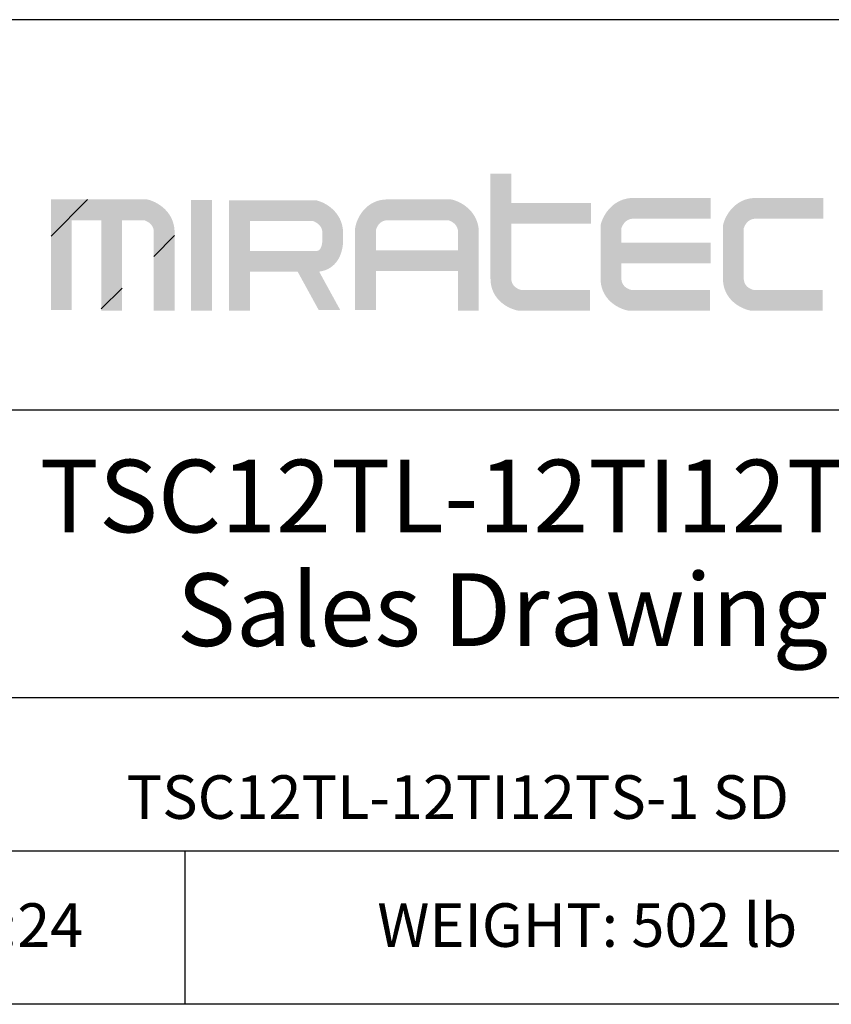
# Model space of a CAD drawing. Units: inches. Extents: x 12 to 252, y 12 to 189.
# Drawn here: x 203 to 231, y 12 to 46 of the extents above; entities that cross this region are included whole.
import ezdxf

# ---------------------------------------------------------------- set-up
doc = ezdxf.new("R2010")
doc.units = ezdxf.units.IN
doc.header["$LTSCALE"] = 24
doc.header["$MEASUREMENT"] = 0
doc.layers.add('FORMAT', color=7, linetype='Continuous')
doc.layers.add('LOGO_BLUE', color=154, linetype='Continuous')
doc.styles.add('SLDTEXTSTYLE0', font='TXT', dxfattribs={"width": 0.75})

msp = doc.modelspace()

# ---------------------------------------------------------------- hatches: boundary and pattern name
at = {"layer": 'LOGO_BLUE'}
h = msp.add_hatch(color=256, dxfattribs=at)
edge = h.paths.add_edge_path(flags=0)
edge.add_spline(control_points=[(219.7637346, 39.5915768), (219.7637346, 40.1569043), (219.7637346, 40.5908147)], knot_values=[0, 0, 0, 1, 1, 1], weights=[1, 1, 1], degree=2, periodic=0)
edge.add_line((219.7637346, 40.5908147), (219.0492825, 40.5908147))
edge.add_line((219.0492825, 40.5908147), (219.0492825, 37.0402128))
edge.add_spline(control_points=[(219.0492825, 37.0402128), (219.021038, 36.2714669), (219.6557326, 35.9457048), (219.9955438, 35.8824842)], knot_values=[0, 0, 0, 0, 1, 1, 1, 1], weights=[1, 1, 1, 1], degree=3, periodic=0)
edge.add_line((219.9955438, 35.8824842), (220.0281785, 35.8763377))
edge.add_line((220.0281785, 35.8763377), (222.4813456, 35.8763377))
edge.add_line((222.4813456, 35.8763377), (222.4813456, 36.5918142))
edge.add_spline(control_points=[(222.4813456, 36.5918142), (220.1982304, 36.5918142), (220.107936, 36.5918142)], knot_values=[0, 0, 0, 1, 1, 1], weights=[1, 1, 1], degree=2, periodic=0)
edge.add_spline(control_points=[(220.107936, 36.5918142), (220.0069586, 36.6171319), (219.7637346, 36.7066944), (219.7637346, 37.0068463)], knot_values=[0, 0, 0, 0, 1, 1, 1, 1], weights=[1, 1, 1, 1], degree=3, periodic=0)
edge.add_spline(control_points=[(219.7637346, 37.0068463), (219.7637346, 37.0102123), (219.7637346, 37.9567662), (219.7637346, 38.8759539)], knot_values=[0, 0, 0, 0, 1, 1, 1, 1], weights=[1, 1, 1, 1], degree=3, periodic=0)
edge.add_line((219.7637346, 38.8759539), (222.5059315, 38.8759539))
edge.add_line((222.5059315, 38.8759539), (222.5059315, 39.5915768))
edge.add_line((222.5059315, 39.5915768), (219.7637346, 39.5915768))
h = msp.add_hatch(dxfattribs=at)
h.set_pattern_fill('ANSI31', color=256, scale=24, style=0)
edge = h.paths.add_edge_path(flags=0)
edge.add_spline(control_points=[(208.168009, 38.6195588), (208.1385938, 39.3043032), (207.5671199, 39.622309), (207.268285, 39.6969445)], knot_values=[0, 0, 0, 0, 1, 1, 1, 1], weights=[1, 1, 1, 1], degree=3, periodic=0)
edge.add_line((207.268285, 39.6969445), (207.2258452, 39.707335))
edge.add_line((207.2258452, 39.707335), (203.9164185, 39.707335))
edge.add_line((203.9164185, 39.707335), (203.9164185, 39.5432833))
edge.add_line((203.9164185, 39.5432833), (203.9117355, 39.5432833))
edge.add_line((203.9117355, 39.5432833), (203.9117355, 35.9012161))
edge.add_line((203.9117355, 35.9012161), (204.6267731, 35.9012161))
edge.add_line((204.6267731, 35.9012161), (204.6267731, 38.9921511))
edge.add_spline(control_points=[(204.6267731, 38.9921511), (204.9279492, 38.9921511), (205.2904438, 38.9921511), (205.6445966, 38.9921511)], knot_values=[0, 0, 0, 0, 1, 1, 1, 1], weights=[1, 1, 1, 1], degree=3, periodic=0)
edge.add_line((205.6445966, 38.9921511), (205.6445966, 35.8763377))
edge.add_line((205.6445966, 35.8763377), (206.3602196, 35.8763377))
edge.add_line((206.3602196, 35.8763377), (206.3602196, 38.9921511))
edge.add_spline(control_points=[(206.3602196, 38.9921511), (206.777154, 38.9921511), (207.090038, 38.9921511), (207.1238434, 38.9921511)], knot_values=[0, 0, 0, 0, 1, 1, 1, 1], weights=[1, 1, 1, 1], degree=3, periodic=0)
edge.add_spline(control_points=[(207.1238434, 38.9921511), (207.205357, 38.9644921), (207.4421419, 38.8654171), (207.4532641, 38.6041927)], knot_values=[0, 0, 0, 0, 1, 1, 1, 1], weights=[1, 1, 1, 1], degree=3, periodic=0)
edge.add_line((207.4532641, 38.6041927), (207.4532641, 35.8763377))
edge.add_line((207.4532641, 35.8763377), (208.168009, 35.8763377))
edge.add_line((208.168009, 35.8763377), (208.168009, 38.6195588))
h = msp.add_hatch(color=256, dxfattribs=at)
edge = h.paths.add_edge_path(flags=0)
edge.add_spline(control_points=[(208.168009, 38.6195588), (208.1385938, 39.3043032), (207.5671199, 39.622309), (207.268285, 39.6969445)], knot_values=[0, 0, 0, 0, 1, 1, 1, 1], weights=[1, 1, 1, 1], degree=3, periodic=0)
edge.add_line((207.268285, 39.6969445), (207.2258452, 39.707335))
edge.add_line((207.2258452, 39.707335), (203.9164185, 39.707335))
edge.add_line((203.9164185, 39.707335), (203.9164185, 39.5432833))
edge.add_line((203.9164185, 39.5432833), (203.9117355, 39.5432833))
edge.add_line((203.9117355, 39.5432833), (203.9117355, 35.9012161))
edge.add_line((203.9117355, 35.9012161), (204.6267731, 35.9012161))
edge.add_line((204.6267731, 35.9012161), (204.6267731, 38.9921511))
edge.add_spline(control_points=[(204.6267731, 38.9921511), (204.9279492, 38.9921511), (205.2904438, 38.9921511), (205.6445966, 38.9921511)], knot_values=[0, 0, 0, 0, 1, 1, 1, 1], weights=[1, 1, 1, 1], degree=3, periodic=0)
edge.add_line((205.6445966, 38.9921511), (205.6445966, 35.8763377))
edge.add_line((205.6445966, 35.8763377), (206.3602196, 35.8763377))
edge.add_line((206.3602196, 35.8763377), (206.3602196, 38.9921511))
edge.add_spline(control_points=[(206.3602196, 38.9921511), (206.777154, 38.9921511), (207.090038, 38.9921511), (207.1238434, 38.9921511)], knot_values=[0, 0, 0, 0, 1, 1, 1, 1], weights=[1, 1, 1, 1], degree=3, periodic=0)
edge.add_spline(control_points=[(207.1238434, 38.9921511), (207.205357, 38.9644921), (207.4421419, 38.8654171), (207.4532641, 38.6041927)], knot_values=[0, 0, 0, 0, 1, 1, 1, 1], weights=[1, 1, 1, 1], degree=3, periodic=0)
edge.add_line((207.4532641, 38.6041927), (207.4532641, 35.8763377))
edge.add_line((207.4532641, 35.8763377), (208.168009, 35.8763377))
edge.add_line((208.168009, 35.8763377), (208.168009, 38.6195588))
msp.add_hatch(color=256, dxfattribs=at).paths.add_polyline_path([(208.7368487, 39.6877249), (208.7368487, 35.8763377), (209.4520327, 35.8763377), (209.4520327, 39.6877249)], flags=0)
h = msp.add_hatch(color=256, dxfattribs=at)
edge = h.paths.add_edge_path(flags=0)
edge.add_spline(control_points=[(213.6787446, 37.4824649), (214.0053847, 37.8205198), (213.9747988, 38.337261), (213.9704085, 38.3952133)], knot_values=[0, 0, 0, 0, 1, 1, 1, 1], weights=[1, 1, 1, 1], degree=3, periodic=0)
edge.add_line((213.9704085, 38.3952133), (213.9714329, 38.5949731))
edge.add_spline(control_points=[(213.9714329, 38.5949731), (213.9411396, 39.2797173), (213.3692266, 39.5975769), (213.0711236, 39.6719198)], knot_values=[0, 0, 0, 0, 1, 1, 1, 1], weights=[1, 1, 1, 1], degree=3, periodic=0)
edge.add_line((213.0711236, 39.6719198), (213.0282447, 39.6826028))
edge.add_line((213.0282447, 39.6826028), (210.0475069, 39.6826028))
edge.add_line((210.0475069, 39.6826028), (210.0475069, 39.558942))
edge.add_line((210.0475069, 39.558942), (210.0461899, 39.558942))
edge.add_line((210.0461899, 39.558942), (210.0461899, 35.8763377))
edge.add_line((210.0461899, 35.8763377), (210.760642, 35.8763377))
edge.add_line((210.760642, 35.8763377), (210.760642, 37.2177282))
edge.add_line((210.760642, 37.2177282), (212.409209, 37.2177282))
edge.add_line((212.409209, 37.2177282), (213.1330272, 35.8988747))
edge.add_line((213.1330272, 35.8988747), (213.8748458, 35.8988747))
edge.add_line((213.8748458, 35.8988747), (213.1479542, 37.224021))
edge.add_spline(control_points=[(213.1479542, 37.224021), (213.4066907, 37.2573875), (213.5776207, 37.3763652), (213.6787446, 37.4824649)], knot_values=[0, 0, 0, 0, 1, 1, 1, 1], weights=[1, 1, 1, 1], degree=3, periodic=0)
edge = h.paths.add_edge_path(flags=0)
edge.add_spline(control_points=[(213.257127, 38.3669689), (213.257127, 38.3537979), (213.2580051, 38.3394562), (213.2580051, 38.3237974)], knot_values=[0, 0, 0, 0, 1, 1, 1, 1], weights=[1, 1, 1, 1], degree=3, periodic=0)
edge.add_spline(control_points=[(213.2580051, 38.3237974), (213.2575539, 38.212723), (213.2352436, 38.0524192), (213.1619177, 37.9786662)], knot_values=[0, 0, 0, 0, 1, 1, 1, 1], weights=[1, 1, 1, 1], degree=3, periodic=0)
edge.add_spline(control_points=[(213.1619177, 37.9786662), (213.147183, 37.9641313), (213.1095059, 37.9256859), (212.9844879, 37.9330584)], knot_values=[0, 0, 0, 0, 1, 1, 1, 1], weights=[1, 1, 1, 1], degree=3, periodic=0)
edge.add_line((212.9844879, 37.9330584), (210.760642, 37.9330584))
edge.add_line((210.760642, 37.9330584), (210.760642, 38.9675654))
edge.add_spline(control_points=[(210.760642, 38.9675654), (211.58895, 38.9675654), (212.8519, 38.9675654), (212.9258038, 38.9675654)], knot_values=[0, 0, 0, 0, 1, 1, 1, 1], weights=[1, 1, 1, 1], degree=3, periodic=0)
edge.add_spline(control_points=[(212.9258038, 38.9675654), (213.0081956, 38.9399063), (213.2445414, 38.8405387), (213.257127, 38.5791679)], knot_values=[0, 0, 0, 0, 1, 1, 1, 1], weights=[1, 1, 1, 1], degree=3, periodic=0)
edge.add_line((213.257127, 38.5791679), (213.257127, 38.3669689))
h = msp.add_hatch(color=256, dxfattribs=at)
edge = h.paths.add_edge_path(flags=0)
edge.add_spline(control_points=[(218.6461043, 38.6197053), (218.6166892, 39.3044496), (218.0441908, 39.6224555), (217.7446243, 39.697091)], knot_values=[0, 0, 0, 0, 1, 1, 1, 1], weights=[1, 1, 1, 1], degree=3, periodic=0)
edge.add_line((217.7446243, 39.697091), (217.7018917, 39.7074814))
edge.add_line((217.7018917, 39.7074814), (215.5526815, 39.7074814))
edge.add_spline(control_points=[(215.5526815, 39.7074814), (214.7829112, 39.7358722), (214.4578809, 39.1004458), (214.3945138, 38.7601956)], knot_values=[0, 0, 0, 0, 1, 1, 1, 1], weights=[1, 1, 1, 1], degree=3, periodic=0)
edge.add_line((214.3945138, 38.7601956), (214.3879283, 38.7278536))
edge.add_line((214.3879283, 38.7278536), (214.3879283, 35.9013626))
edge.add_line((214.3879283, 35.9013626), (215.1035513, 35.9013626))
edge.add_spline(control_points=[(215.1035513, 35.9013626), (215.1035513, 36.566643), (215.1035513, 37.2427531)], knot_values=[0, 0, 0, 1, 1, 1], weights=[1, 1, 1], degree=2, periodic=0)
edge.add_line((215.1035513, 37.2427531), (217.930774, 37.2427531))
edge.add_line((217.930774, 37.2427531), (217.930774, 35.876484))
edge.add_line((217.930774, 35.876484), (218.6461043, 35.876484))
edge.add_line((218.6461043, 35.876484), (218.6461043, 38.6197053))
edge = h.paths.add_edge_path(flags=0)
edge.add_spline(control_points=[(215.5390715, 38.9922975), (217.4914488, 38.9922975), (217.6006216, 38.9922975)], knot_values=[0, 0, 0, 1, 1, 1], weights=[1, 1, 1], degree=2, periodic=0)
edge.add_spline(control_points=[(217.6006216, 38.9922975), (217.6830133, 38.9646384), (217.9192128, 38.8655634), (217.930774, 38.6046318)], knot_values=[0, 0, 0, 0, 1, 1, 1, 1], weights=[1, 1, 1, 1], degree=3, periodic=0)
edge.add_line((217.930774, 38.6046318), (217.930774, 37.9580833))
edge.add_line((217.930774, 37.9580833), (215.1035513, 37.9580833))
edge.add_spline(control_points=[(215.1035513, 37.9580833), (215.1035513, 38.3343342), (215.1035513, 38.6189735), (215.1035513, 38.6479497)], knot_values=[0, 0, 0, 0, 1, 1, 1, 1], weights=[1, 1, 1, 1], degree=3, periodic=0)
edge.add_spline(control_points=[(215.1035513, 38.6479497), (215.1296006, 38.7520004), (215.2228217, 39.0041513), (215.5390715, 38.9922975)], knot_values=[0, 0, 0, 0, 1, 1, 1, 1], weights=[1, 1, 1, 1], degree=3, periodic=0)
h = msp.add_hatch(color=256, dxfattribs=at)
edge = h.paths.add_edge_path(flags=0)
edge.add_spline(control_points=[(223.9297138, 39.7591409), (223.2445304, 39.7297257), (222.9269636, 39.1575201), (222.8515963, 38.8588315)], knot_values=[0, 0, 0, 0, 1, 1, 1, 1], weights=[1, 1, 1, 1], degree=3, periodic=0)
edge.add_line((222.8515963, 38.8588315), (222.8410595, 38.8163919))
edge.add_line((222.8410595, 38.8163919), (222.8410595, 37.0402128))
edge.add_spline(control_points=[(222.8410595, 37.0402128), (222.8135469, 36.2711742), (223.4492658, 35.9458511), (223.7893696, 35.8824842)], knot_values=[0, 0, 0, 0, 1, 1, 1, 1], weights=[1, 1, 1, 1], degree=3, periodic=0)
edge.add_line((223.7893696, 35.8824842), (223.8217117, 35.876484))
edge.add_line((223.8217117, 35.876484), (226.6045922, 35.876484))
edge.add_line((226.6045922, 35.876484), (226.6045922, 36.5918142))
edge.add_spline(control_points=[(226.6045922, 36.5918142), (223.9926418, 36.5918142), (223.901323, 36.5918142)], knot_values=[0, 0, 0, 1, 1, 1], weights=[1, 1, 1], degree=2, periodic=0)
edge.add_spline(control_points=[(223.901323, 36.5918142), (223.7990284, 36.6171319), (223.5560971, 36.7066944), (223.5560971, 37.0075781)], knot_values=[0, 0, 0, 0, 1, 1, 1, 1], weights=[1, 1, 1, 1], degree=3, periodic=0)
edge.add_spline(control_points=[(223.5560971, 37.0075781), (223.5560971, 37.0099195), (223.5560971, 37.2265089), (223.5560971, 37.5039775)], knot_values=[0, 0, 0, 0, 1, 1, 1, 1], weights=[1, 1, 1, 1], degree=3, periodic=0)
edge.add_line((223.5560971, 37.5039775), (226.6294708, 37.5039775))
edge.add_line((226.6294708, 37.5039775), (226.6294708, 38.219893))
edge.add_line((226.6294708, 38.219893), (223.5560971, 38.219893))
edge.add_spline(control_points=[(223.5560971, 38.219893), (223.5560971, 38.4735074), (223.5560971, 38.6776575), (223.5560971, 38.7139508)], knot_values=[0, 0, 0, 0, 1, 1, 1, 1], weights=[1, 1, 1, 1], degree=3, periodic=0)
edge.add_spline(control_points=[(223.5560971, 38.7139508), (223.5840488, 38.7961963), (223.6831238, 39.0328348), (223.9452262, 39.0439569)], knot_values=[0, 0, 0, 0, 1, 1, 1, 1], weights=[1, 1, 1, 1], degree=3, periodic=0)
edge.add_line((223.9452262, 39.0439569), (226.6294708, 39.0438106))
edge.add_line((226.6294708, 39.0438106), (226.6294708, 39.7591409))
edge.add_line((226.6294708, 39.7591409), (223.9297138, 39.7591409))
h = msp.add_hatch(color=256, dxfattribs=at)
edge = h.paths.add_edge_path(flags=0)
edge.add_spline(control_points=[(228.1439865, 39.7591409), (227.4585104, 39.7297257), (227.1415289, 39.157081), (227.0670397, 38.8588315)], knot_values=[0, 0, 0, 0, 1, 1, 1, 1], weights=[1, 1, 1, 1], degree=3, periodic=0)
edge.add_line((227.0670397, 38.8588315), (227.0560639, 38.8158064))
edge.add_line((227.0560639, 38.8158064), (227.0560639, 37.0402128))
edge.add_spline(control_points=[(227.0560639, 37.0402128), (227.0276732, 36.2716132), (227.6635386, 35.9458511), (228.0048131, 35.8824842)], knot_values=[0, 0, 0, 0, 1, 1, 1, 1], weights=[1, 1, 1, 1], degree=3, periodic=0)
edge.add_line((228.0048131, 35.8824842), (228.0361308, 35.876484))
edge.add_line((228.0361308, 35.876484), (230.4882735, 35.876484))
edge.add_line((230.4882735, 35.876484), (230.4882735, 36.5918142))
edge.add_spline(control_points=[(230.4882735, 36.5918142), (228.2073534, 36.5918142), (228.1158884, 36.5918142)], knot_values=[0, 0, 0, 1, 1, 1], weights=[1, 1, 1], degree=2, periodic=0)
edge.add_spline(control_points=[(228.1158884, 36.5918142), (228.0146182, 36.6171319), (227.7708088, 36.7066944), (227.7708088, 37.0068463)], knot_values=[0, 0, 0, 0, 1, 1, 1, 1], weights=[1, 1, 1, 1], degree=3, periodic=0)
edge.add_spline(control_points=[(227.7708088, 37.0068463), (227.7708088, 37.0135781), (227.7718332, 38.6058025), (227.7718332, 38.7139508)], knot_values=[0, 0, 0, 0, 1, 1, 1, 1], weights=[1, 1, 1, 1], degree=3, periodic=0)
edge.add_spline(control_points=[(227.7718332, 38.7139508), (227.7986142, 38.7961963), (227.8990064, 39.0328348), (228.1596452, 39.0439569)], knot_values=[0, 0, 0, 0, 1, 1, 1, 1], weights=[1, 1, 1, 1], degree=3, periodic=0)
edge.add_line((228.1596452, 39.0439569), (230.5128594, 39.0438106))
edge.add_line((230.5128594, 39.0438106), (230.5128594, 39.7591409))
edge.add_line((230.5128594, 39.7591409), (228.1439865, 39.7591409))

# ---------------------------------------------------------------- linework, layer by layer
at = {"layer": 'FORMAT'}
for p, q in [((251.9999306, 45.8966495), (187.1999306, 45.8966495)), ((187.1999306, 32.4605683), (251.9999306, 32.4605683)), ((187.1999306, 22.5600374), (251.9999306, 22.5600374)), ((187.1999306, 17.2800374), (251.9999306, 17.2800374)), ((208.5223441, 17.2800374), (208.5223441, 12.0000374)), ((251.9999306, 12.0000374), (11.9999306, 12.0000374))]:
    msp.add_line(p, q, dxfattribs=at)

# ---------------------------------------------------------------- texts
at = {"layer": 'FORMAT', "attachment_point": 2, "style": 'SLDTEXTSTYLE0'}
for s, insert, char_height in [('TSC12TL-12TI12TS-1', (219.9574841, 30.7477762), 2.5), ('Sales Drawing', (219.4618233, 26.835599), 2.5), ('TSC12TL-12TI12TS-1 SD', (217.9238689, 19.8846117), 1.5), ('WEIGHT: 502 lb', (222.382428, 15.4782054), 1.5), ('SCALE 1:24', (199.7595798, 15.4782054), 1.5)]:
    msp.add_mtext(s, dxfattribs=dict(at, insert=insert, char_height=char_height))

doc.saveas('drawing.dxf')
